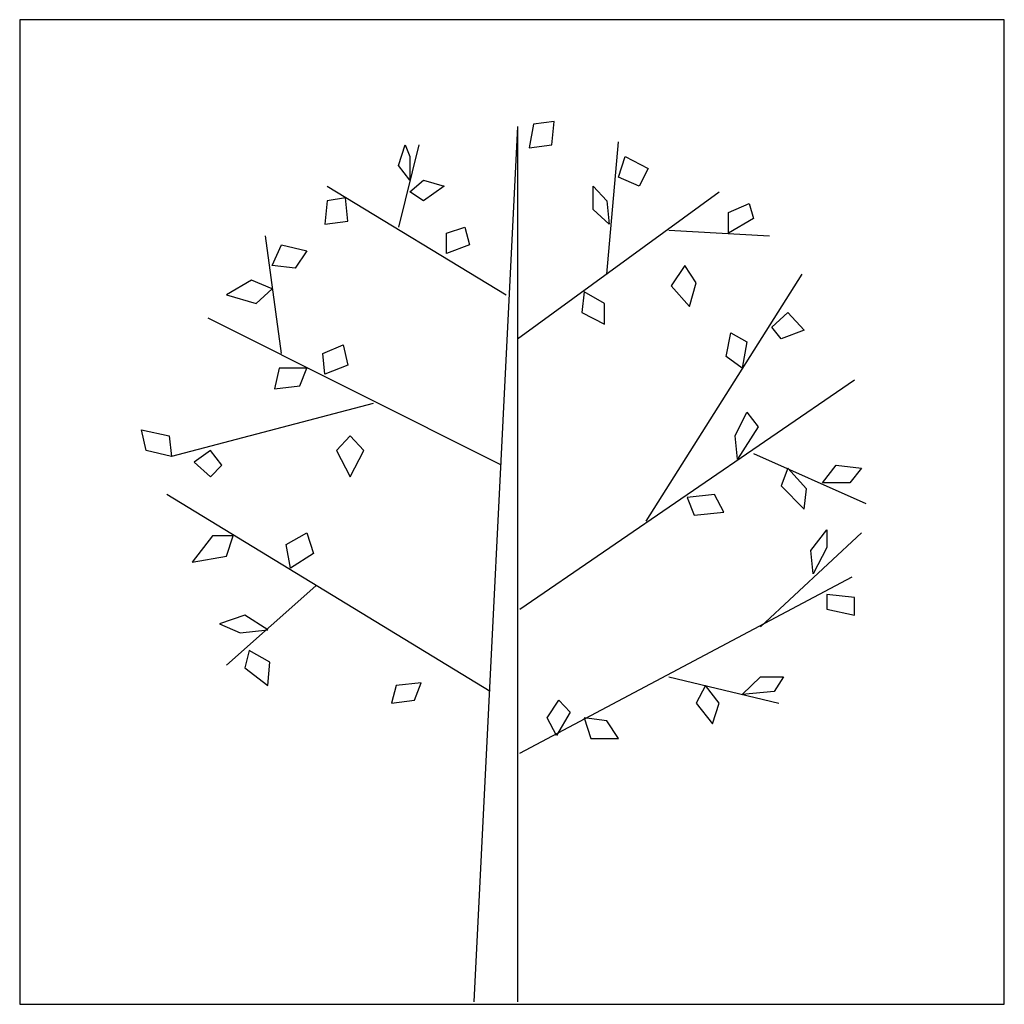
# Model space of a CAD drawing. Units: millimetres. Extents: x -35483 to -32353, y 317173 to 319026.
# Drawn here: x -34608 to -34453, y 318221 to 318376 of the extents above; entities that cross this region are included whole.
import ezdxf

# ---------------------------------------------------------------- set-up
doc = ezdxf.new("R2010")
doc.units = ezdxf.units.MM
doc.layers.add('方框', color=8, linetype='Continuous')

msp = doc.modelspace()

# ---------------------------------------------------------------- linework, layer by layer
at = {"color": 0}
for p, q in [((-34529.32, 318359.36), (-34536.21, 318221.58)), ((-34529.32, 318359.36), (-34529.32, 318221.58)), ((-34526.8, 318359.7), (-34527.52, 318355.99)), ((-34523.55, 318360.16), (-34526.8, 318359.7)), ((-34523.91, 318356.46), (-34523.55, 318360.16)), ((-34544.84, 318356.46), (-34548.09, 318343.5)), ((-34548.09, 318353.22), (-34547.01, 318356.46)), ((-34547.01, 318356.46), (-34546.29, 318354.61)), ((-34527.52, 318355.99), (-34523.91, 318356.46)), ((-34515.25, 318336.1), (-34513.45, 318356.92)), ((-34546.29, 318354.61), (-34546.29, 318350.91)), ((-34513.45, 318351.37), (-34512.37, 318354.61)), ((-34512.37, 318354.61), (-34508.76, 318352.76)), ((-34546.29, 318350.91), (-34548.09, 318353.22)), ((-34508.76, 318352.76), (-34510.2, 318349.98)), ((-34559.28, 318349.98), (-34531.13, 318332.86)), ((-34546.29, 318349.06), (-34544.12, 318350.91)), ((-34544.12, 318350.91), (-34540.87, 318349.98)), ((-34540.87, 318349.98), (-34544.12, 318347.67)), ((-34517.42, 318349.98), (-34515.25, 318347.67)), ((-34517.42, 318346.28), (-34517.42, 318349.98)), ((-34510.2, 318349.98), (-34513.45, 318351.37)), ((-34544.12, 318347.67), (-34546.29, 318349.06)), ((-34529.33, 318325.93), (-34497.57, 318349.06)), ((-34559.28, 318347.67), (-34559.64, 318343.97)), ((-34556.39, 318348.13), (-34559.28, 318347.67)), ((-34556.03, 318344.43), (-34556.39, 318348.13)), ((-34515.25, 318347.67), (-34514.89, 318343.97)), ((-34496.13, 318345.82), (-34492.88, 318347.21)), ((-34492.88, 318347.21), (-34492.16, 318344.89)), ((-34514.89, 318343.97), (-34517.42, 318346.28)), ((-34496.13, 318342.58), (-34496.13, 318345.82)), ((-34559.64, 318343.97), (-34556.03, 318344.43)), ((-34492.16, 318344.89), (-34496.13, 318342.58)), ((-34566.49, 318323.61), (-34569.02, 318342.12)), ((-34540.51, 318342.58), (-34537.63, 318343.5)), ((-34540.51, 318339.34), (-34540.51, 318342.58)), ((-34537.63, 318343.5), (-34536.91, 318340.73)), ((-34505.51, 318343.04), (-34489.64, 318342.12)), ((-34567.94, 318337.49), (-34566.49, 318340.73)), ((-34566.49, 318340.73), (-34562.52, 318339.8)), ((-34536.91, 318340.73), (-34540.51, 318339.34)), ((-34562.52, 318339.8), (-34564.33, 318337.03)), ((-34564.33, 318337.03), (-34567.94, 318337.49)), ((-34502.99, 318337.49), (-34505.15, 318334.25)), ((-34501.18, 318334.72), (-34502.99, 318337.49)), ((-34484.58, 318336.1), (-34509.12, 318297.24)), ((-34571.18, 318335.18), (-34575.15, 318332.86)), ((-34567.94, 318333.79), (-34571.18, 318335.18)), ((-34502.26, 318331.01), (-34501.18, 318334.72)), ((-34575.15, 318332.86), (-34570.46, 318331.48)), ((-34570.46, 318331.48), (-34567.94, 318333.79)), ((-34518.86, 318333.33), (-34519.22, 318330.09)), ((-34515.62, 318331.48), (-34518.86, 318333.33)), ((-34505.15, 318334.25), (-34502.26, 318331.01)), ((-34515.62, 318328.24), (-34515.62, 318331.48)), ((-34519.22, 318330.09), (-34515.62, 318328.24)), ((-34489.27, 318327.78), (-34486.75, 318330.09)), ((-34486.75, 318330.09), (-34484.22, 318327.31)), ((-34531.85, 318306.03), (-34578.04, 318329.16)), ((-34496.49, 318323.15), (-34495.77, 318326.85)), ((-34495.77, 318326.85), (-34493.24, 318325.46)), ((-34487.83, 318325.93), (-34489.27, 318327.78)), ((-34484.22, 318327.31), (-34487.83, 318325.93)), ((-34493.24, 318325.46), (-34493.97, 318321.3)), ((-34560, 318323.61), (-34556.75, 318325)), ((-34559.64, 318320.38), (-34560, 318323.61)), ((-34556.75, 318325), (-34556.03, 318321.76)), ((-34493.97, 318321.3), (-34496.49, 318323.15)), ((-34566.85, 318321.3), (-34567.58, 318318.06)), ((-34562.52, 318321.3), (-34566.85, 318321.3)), ((-34563.61, 318318.52), (-34562.52, 318321.3)), ((-34556.03, 318321.76), (-34559.64, 318320.38)), ((-34528.97, 318283.37), (-34476.28, 318319.45)), ((-34567.58, 318318.06), (-34563.61, 318318.52)), ((-34552.06, 318315.75), (-34583.81, 318307.42)), ((-34495.05, 318310.66), (-34493.24, 318314.36)), ((-34493.24, 318314.36), (-34491.44, 318312.05)), ((-34588.51, 318311.59), (-34584.18, 318310.66)), ((-34587.78, 318308.35), (-34588.51, 318311.59)), ((-34491.44, 318312.05), (-34494.69, 318306.96)), ((-34584.18, 318310.66), (-34583.81, 318307.42)), ((-34555.67, 318310.66), (-34557.83, 318308.35)), ((-34553.5, 318308.35), (-34555.67, 318310.66)), ((-34494.69, 318306.96), (-34495.05, 318310.66)), ((-34583.81, 318307.42), (-34587.78, 318308.35)), ((-34577.68, 318308.35), (-34580.21, 318306.5)), ((-34575.88, 318306.03), (-34577.68, 318308.35)), ((-34557.83, 318308.35), (-34555.67, 318304.18)), ((-34555.67, 318304.18), (-34553.5, 318308.35)), ((-34580.21, 318306.5), (-34577.68, 318304.18)), ((-34492.16, 318307.88), (-34474.48, 318300.02)), ((-34577.68, 318304.18), (-34575.88, 318306.03)), ((-34486.75, 318305.57), (-34487.83, 318302.8)), ((-34483.86, 318302.33), (-34486.75, 318305.57)), ((-34481.34, 318303.26), (-34479.17, 318306.03)), ((-34479.17, 318306.03), (-34475.2, 318305.57)), ((-34475.2, 318305.57), (-34477.01, 318303.26)), ((-34487.83, 318302.8), (-34484.22, 318299.1)), ((-34484.22, 318299.1), (-34483.86, 318302.33)), ((-34477.01, 318303.26), (-34481.34, 318303.26)), ((-34533.66, 318270.41), (-34584.54, 318301.41)), ((-34498.3, 318301.41), (-34502.63, 318300.95)), ((-34502.63, 318300.95), (-34501.54, 318298.17)), ((-34496.85, 318298.63), (-34498.3, 318301.41)), ((-34501.54, 318298.17), (-34496.85, 318298.63)), ((-34483.14, 318292.62), (-34480.61, 318295.86)), ((-34480.61, 318295.86), (-34480.61, 318293.08)), ((-34577.32, 318294.93), (-34580.57, 318290.77)), ((-34574.07, 318294.93), (-34577.32, 318294.93)), ((-34575.15, 318291.69), (-34574.07, 318294.93)), ((-34565.77, 318293.54), (-34562.52, 318295.39)), ((-34562.52, 318295.39), (-34561.44, 318292.16)), ((-34491.08, 318280.59), (-34475.2, 318295.39)), ((-34565.05, 318289.84), (-34565.77, 318293.54)), ((-34482.78, 318288.92), (-34483.14, 318292.62)), ((-34480.61, 318293.08), (-34482.78, 318288.92)), ((-34580.57, 318290.77), (-34575.15, 318291.69)), ((-34561.44, 318292.16), (-34565.05, 318289.84)), ((-34528.97, 318260.7), (-34476.64, 318288.46)), ((-34561.08, 318287.07), (-34575.15, 318274.58)), ((-34476.28, 318285.22), (-34480.61, 318285.68)), ((-34480.61, 318285.68), (-34480.61, 318283.37)), ((-34476.28, 318282.44), (-34476.28, 318285.22)), ((-34480.61, 318283.37), (-34476.28, 318282.44)), ((-34572.27, 318282.44), (-34576.24, 318281.05)), ((-34568.66, 318280.13), (-34572.27, 318282.44)), ((-34576.24, 318281.05), (-34572.99, 318279.67)), ((-34572.99, 318279.67), (-34568.66, 318280.13)), ((-34571.55, 318276.89), (-34572.27, 318274.11)), ((-34568.3, 318275.04), (-34571.55, 318276.89)), ((-34572.27, 318274.11), (-34568.66, 318271.34)), ((-34568.66, 318271.34), (-34568.3, 318275.04)), ((-34505.51, 318272.73), (-34488.19, 318268.56)), ((-34493.97, 318269.95), (-34491.08, 318272.73)), ((-34491.08, 318272.73), (-34487.47, 318272.73)), ((-34487.47, 318272.73), (-34488.91, 318270.41)), ((-34548.45, 318271.34), (-34549.17, 318268.56)), ((-34544.48, 318271.8), (-34548.45, 318271.34)), ((-34545.57, 318269.03), (-34544.48, 318271.8)), ((-34499.74, 318271.34), (-34501.18, 318268.56)), ((-34497.57, 318268.56), (-34499.74, 318271.34)), ((-34488.91, 318270.41), (-34493.97, 318269.95)), ((-34549.17, 318268.56), (-34545.57, 318269.03)), ((-34524.64, 318266.25), (-34522.83, 318269.03)), ((-34522.83, 318269.03), (-34521.03, 318267.18)), ((-34501.18, 318268.56), (-34498.66, 318265.33)), ((-34498.66, 318265.33), (-34497.57, 318268.56)), ((-34523.19, 318263.48), (-34524.64, 318266.25)), ((-34521.03, 318267.18), (-34523.19, 318263.48)), ((-34515.25, 318265.79), (-34518.86, 318266.25)), ((-34518.86, 318266.25), (-34517.78, 318263.01)), ((-34513.45, 318263.01), (-34515.25, 318265.79)), ((-34517.78, 318263.01), (-34513.45, 318263.01))]:
    msp.add_line(p, q, dxfattribs=at)
at = {"layer": '方框'}
for p, q in [((-34452.7, 318376.17), (-34607.7, 318376.17)), ((-34607.7, 318376.17), (-34607.7, 318221.17)), ((-34452.7, 318376.17), (-34607.7, 318376.17)), ((-34607.7, 318376.17), (-34607.7, 318221.17)), ((-34452.7, 318221.17), (-34452.7, 318376.17)), ((-34452.7, 318221.17), (-34452.7, 318376.17)), ((-34607.7, 318221.17), (-34452.7, 318221.17)), ((-34607.7, 318221.17), (-34452.7, 318221.17))]:
    msp.add_line(p, q, dxfattribs=at)

doc.saveas('drawing.dxf')
